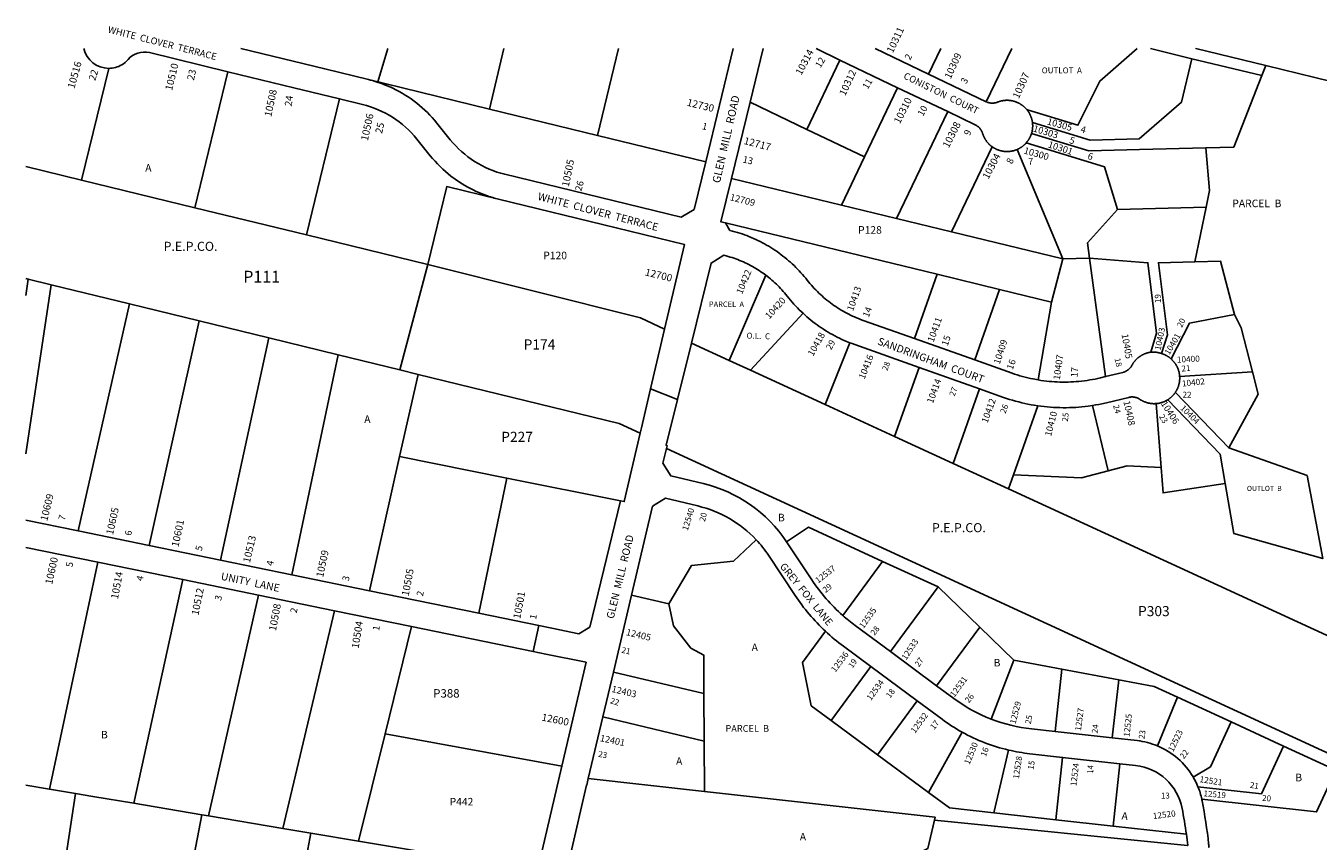
# Model space of a CAD drawing. Units: inches. Extents: x 1249764 to 1255804, y 505455 to 509508.
# Drawn here: x 1249764 to 1252793, y 507599 to 509508 of the extents above; entities that cross this region are included whole.
import ezdxf

# ---------------------------------------------------------------- set-up
doc = ezdxf.new("R2010")
doc.units = ezdxf.units.IN
doc.header["$MEASUREMENT"] = 0
for name, color, linetype in [('Addresses', 5, 'Continuous'), ('Lot-Block-Parcel Text', 6, 'Continuous'), ('Parcel Boundaries', 7, 'Continuous'), ('Property Text', 7, 'Continuous'), ('Street Names', 7, 'Continuous'), ('Street ROW', 5, 'Continuous')]:
    doc.layers.add(name, color=color, linetype=linetype)
doc.styles.add('Arial', font='txt')

msp = doc.modelspace()

# ---------------------------------------------------------------- linework, layer by layer
at = {"layer": 'Parcel Boundaries'}
for p, q in [((1250612.9, 509455), (1250589.3, 509376.9)), ((1250851.3, 509313.1), (1250884.5, 509454.9)), ((1251153.4, 509454.9), (1251103.9, 509251.7)), ((1251880, 509395.1), (1251908.6, 509454.9)), ((1252074.9, 509454.8), (1252015.3, 509330.4)), ((1252661, 509391.5), (1252497.3, 509431.2)), ((1249894.7, 509146.8), (1249958.4, 509408.6)), ((1250237.5, 509400.8), (1250160, 509082.2)), ((1251594.5, 509265.7), (1251672.2, 509428.1)), ((1252661, 509391.5), (1252670.3, 509414.9)), ((1252670.3, 509414.9), (1252861.7, 509368.5)), ((1251807.5, 509363.3), (1251729.8, 509201)), ((1250421.7, 509018.6), (1250499.2, 509337.1)), ((1250851.3, 509313.1), (1251103.9, 509251.7)), ((1251461.6, 509329.4), (1251594.5, 509265.7)), ((1251924.8, 509307.2), (1251804.9, 509056.7)), ((1251103.9, 509251.7), (1251357.7, 509189.9)), ((1251729.8, 509201), (1251594.5, 509265.7)), ((1251934, 509025.4), (1252029.4, 509224.7)), ((1252087.5, 509218.5), (1252194.6, 508962.2)), ((1251675.7, 509088.1), (1251729.8, 509201)), ((1249764.3, 509178.5), (1249894.7, 509146.8)), ((1250160, 509082.2), (1249894.7, 509146.8)), ((1251418, 509150.6), (1251675.7, 509088.1)), ((1250421.7, 509018.6), (1250160, 509082.2)), ((1251804.9, 509056.7), (1251675.7, 509088.1)), ((1252322.9, 509078.3), (1252530.4, 509083.8)), ((1252503.9, 508955.5), (1252530.4, 509083.8)), ((1251403.8, 509046.6), (1251899.9, 508926.3)), ((1251934, 509025.4), (1251804.9, 509056.7)), ((1250706.3, 508949.3), (1250421.7, 509018.6)), ((1252194.6, 508962.2), (1251934, 509025.4)), ((1250706.3, 508949.3), (1250640.9, 508702.2)), ((1252167.8, 508861.3), (1252194.6, 508962.2)), ((1252194.6, 508962.2), (1252257.4, 508963.9)), ((1252257.4, 508963.9), (1252294.4, 508686.6)), ((1249764.3, 508916.3), (1249770, 508914.9)), ((1251412.5, 508724.7), (1251498.6, 508924.2)), ((1251899.9, 508926.3), (1251846.7, 508775.8)), ((1251899.9, 508926.3), (1252046.5, 508890.7)), ((1249823.3, 508901.9), (1250007.3, 508857)), ((1251988.1, 508725.7), (1252046.5, 508890.7)), ((1252046.5, 508890.7), (1252167.8, 508861.3)), ((1250007.3, 508857), (1249886.6, 508325.6)), ((1250007.3, 508857), (1250170.6, 508817.1)), ((1252137.2, 508678.8), (1252167.8, 508861.3)), ((1251585.8, 508834.9), (1251462.5, 508701.8)), ((1250170.6, 508817.1), (1250053.6, 508291.3)), ((1250333.7, 508777.3), (1250170.6, 508817.1)), ((1250220.7, 508257), (1250333.7, 508777.3)), ((1250333.7, 508777.3), (1250496.2, 508737.6)), ((1251324.4, 508765.3), (1251412.5, 508724.7)), ((1251637.8, 508621.1), (1251695.1, 508766.1)), ((1250388, 508222.6), (1250496.2, 508737.6)), ((1250496.2, 508737.6), (1250640.9, 508702.2)), ((1251462.5, 508701.8), (1251412.5, 508724.7)), ((1251857.7, 508708.2), (1251800.4, 508546.4)), ((1250683.4, 508691.9), (1250640.1, 508499.6)), ((1250640.9, 508702.2), (1250683.4, 508691.9)), ((1251462.5, 508701.8), (1251637.8, 508621.1)), ((1252468.5, 508687.1), (1252639.3, 508698.1)), ((1251999.1, 508658.2), (1251937.3, 508483.5)), ((1252583.5, 508520.2), (1252458.4, 508649.7)), ((1251800.4, 508546.4), (1251637.8, 508621.1)), ((1252136.1, 508618.2), (1252078.9, 508456.7)), ((1252300.8, 508466.1), (1252264, 508619)), ((1252413.4, 508623.4), (1252425.1, 508473.9)), ((1251937.3, 508483.5), (1251800.4, 508546.4)), ((1250640.1, 508499.6), (1250569.4, 508185.3)), ((1250640.1, 508499.6), (1250891.9, 508449)), ((1253127.8, 507661.3), (1251265.4, 508518.2)), ((1251937.3, 508483.5), (1252067.2, 508423.7)), ((1250891.9, 508449), (1250825.7, 508132.7)), ((1250891.9, 508449), (1251158.1, 508395.6)), ((1252067.2, 508423.7), (1252078.9, 508456.7)), ((1249819.5, 507720.7), (1249933, 508252)), ((1251772.3, 508253.9), (1251678.8, 508127.4)), ((1251902.2, 508194.1), (1251772.3, 508253.9)), ((1250131.8, 508211.3), (1250017.4, 507687.4)), ((1251902.2, 508194.1), (1251790.4, 508042.8)), ((1252000.1, 508099.6), (1251902.2, 508194.1)), ((1250192.6, 507657.9), (1250309.7, 508174.8)), ((1251184, 508174.9), (1251271.3, 508154.2)), ((1250487.7, 508138.3), (1250366.8, 507628.6)), ((1250606.1, 507850.1), (1250668, 508101.4)), ((1251898.9, 507962.6), (1252000.1, 508099.6)), ((1252000.1, 508099.6), (1252080.1, 508022.4)), ((1251651.7, 507881.1), (1251745, 508007.4)), ((1252080.1, 508022.4), (1252026.5, 507884.7)), ((1252192.7, 508001.4), (1252080.1, 508022.4)), ((1251353.6, 507944.3), (1251141.4, 507994.6)), ((1252192.7, 508001.4), (1252176.5, 507855.3)), ((1252325.8, 507976.6), (1252192.7, 508001.4)), ((1252310.7, 507840.4), (1252325.8, 507976.6)), ((1251353.6, 507944.3), (1251354.3, 507833.2)), ((1251853.5, 507927.2), (1251760.3, 507800.9)), ((1252463.6, 507935.8), (1252416.3, 507821.8)), ((1252589.3, 507878), (1252463.6, 507935.8)), ((1251354.3, 507833.2), (1251116.5, 507889.5)), ((1251760.3, 507800.9), (1251651.7, 507881.1)), ((1252712, 507821.5), (1252589.3, 507878)), ((1250544.2, 507598.7), (1250606.1, 507850.1)), ((1250606.1, 507850.1), (1251020.5, 507774.6)), ((1251355, 507714.9), (1251354.3, 507833.2)), ((1251880.1, 507712.3), (1251958.6, 507854)), ((1251760.3, 507800.9), (1251880.1, 507712.3)), ((1249764.2, 507730), (1249819.5, 507720.7)), ((1249880.9, 507710.4), (1249819.5, 507720.7)), ((1249880.9, 507710.4), (1249843.8, 507471.4)), ((1250177, 507660.5), (1250017.4, 507687.4)), ((1250119.8, 507363.9), (1250177, 507660.5)), ((1250177, 507660.5), (1250192.6, 507657.9)), ((1250192.6, 507657.9), (1250366.8, 507628.6)), ((1252033.3, 507664.8), (1252178.1, 507648.8)), ((1252178.1, 507648.8), (1252312.3, 507633.9)), ((1250432, 507617.6), (1250321.4, 507022.2)), ((1250366.8, 507628.6), (1250432, 507617.6)), ((1250432, 507617.6), (1250544.2, 507598.7)), ((1252312.3, 507633.9), (1252484.3, 507614.8)), ((1250544.2, 507598.7), (1250717.6, 507569.5))]:
    msp.add_line(p, q, dxfattribs=at)
for points in [[(1252123.8, 509282), (1252258.7, 509240.4), (1252373.8, 509243.4), (1252472.5, 509329.2), (1252497.3, 509431.2)], [(1252506.2, 509454.8), (1252506.2, 509454.8), (1252670.3, 509414.9)], [(1250567.5, 509382.2), (1250809.8, 509323.2), (1250851.3, 509313.1)], [(1252530.2, 509222.5), (1252595.2, 509224.2), (1252661, 509391.5)], [(1252121.4, 509256.3), (1252255.3, 509215.3), (1252374.5, 509218.4), (1252530.2, 509222.5)], [(1252322.9, 509078.3), (1252292.5, 509177.8), (1252108.9, 509233.9)], [(1252530.4, 509083.8), (1252538.5, 509122.8), (1252530.2, 509222.5)], [(1250872.4, 509102.2), (1250750.7, 509131.8), (1250706.3, 508949.3)], [(1252257.4, 508963.9), (1252252.6, 508999.6), (1252322.9, 509078.3)], [(1251261.4, 508798), (1251204.8, 508824), (1250706.3, 508949.3)], [(1252400.8, 508743.9), (1252414.3, 508788), (1252394, 508953.4), (1252257.4, 508963.9)], [(1252426.2, 508740.6), (1252439.7, 508784.6), (1252418.9, 508953.3), (1252503.9, 508955.5)], [(1252597.4, 508832.3), (1252563.9, 508957.1), (1252503.9, 508955.5)], [(1252597.4, 508832.3), (1252491.4, 508811.7), (1252448.5, 508728.1)], [(1252639.3, 508698.1), (1252612.8, 508800.8), (1252597.4, 508832.3)], [(1250683.4, 508691.9), (1251155.2, 508576.6), (1251204.2, 508554)], [(1252583.5, 508520.2), (1252652.8, 508645.9), (1252639.3, 508698.1)], [(1252575.3, 508436), (1252563.4, 508505), (1252440.4, 508632.3)], [(1252575.3, 508436), (1252595.6, 508318.9), (1252804, 508260.4), (1252767.2, 508454.8), (1252583.5, 508520.2)], [(1252078.9, 508456.7), (1252238.7, 508449.7), (1252300.8, 508466.1)], [(1252300.8, 508466.1), (1252345.2, 508477.8), (1252425.1, 508473.9)], [(1252425.1, 508473.9), (1252429.8, 508414.1), (1252575.3, 508436)], [(1252067.2, 508423.7), (1252067.2, 508423.7), (1253147, 507927.2)], [(1251547.2, 508299.7), (1251598.6, 508333.8), (1251772.3, 508253.9)], [(1251475.8, 508304.6), (1251422.7, 508254.6), (1251324.3, 508244), (1251271.3, 508154.2)], [(1251271.3, 508154.2), (1251282.3, 508102.9), (1251322.5, 508050.7), (1251353, 508034.3), (1251353.6, 507944.3)], [(1251651.7, 507881.1), (1251604.8, 507915.7), (1251584.2, 508016.9), (1251638.3, 508090.2)], [(1252463.6, 507935.8), (1252408.4, 507961.2), (1252325.8, 507976.6)], [(1252589.3, 507878), (1252541, 507773), (1252500.2, 507748.9)], [(1252067.7, 507812), (1252067.7, 507811.9), (1252033.3, 507664.8)], [(1252194.3, 507794.9), (1252194.3, 507794.9), (1252178.1, 507648.8)], [(1252712, 507821.5), (1252660.5, 507709.6), (1252511.4, 507726.1)], [(1252520.5, 507697), (1252789.5, 507667.1), (1252834.6, 507765.1), (1252712, 507821.5)], [(1252312.3, 507633.9), (1252328.5, 507780), (1252328.5, 507780)], [(1251082.3, 507745.1), (1251355, 507714.9), (1251895.5, 507654.9)], [(1250017.4, 507687.4), (1249921, 507703.6), (1249880.9, 507710.4)], [(1252033.3, 507664.8), (1251928.7, 507676.4), (1251880.1, 507712.3)], [(1251894, 507648.1), (1252486.6, 507588.6), (1252487.6, 507588.5)]]:
    msp.add_lwpolyline(points, dxfattribs=at)
for points in [[(1252369, 509454.8, 0), (1252281.4, 509378.6, 0), (1252229.9, 509275.3, 0), (1252111.5, 509311.5, 0)], [(1252497.3, 509431.2, 0), (1252400.2, 509454.8, 0)], [(1251865.9, 507575.1, 0), (1251878.2, 507581.2, 0), (1251894, 507648.1, 0)], [(1251895.5, 507654.9, 0), (1251878.2, 507581.2, 0)]]:
    msp.add_polyline3d(points, dxfattribs=at)
at = {"layer": 'Street ROW'}
for p, q in [((1251422, 509454.9), (1251357.7, 509189.9)), ((1251616.2, 509454.9), (1251672.2, 509428.1)), ((1251880, 509395.1), (1251755.2, 509454.9)), ((1251672.2, 509428.1), (1251807.5, 509363.3)), ((1252015.3, 509330.4), (1251880, 509395.1)), ((1251807.5, 509363.3), (1251924.8, 509307.2)), ((1251418, 509150.6), (1251461.6, 509329.4)), ((1249770, 508914.9), (1249764.3, 508876.6)), ((1249823.3, 508901.9), (1249770, 508914.9)), ((1251988.1, 508725.7), (1251846.7, 508775.8)), ((1251857.7, 508708.2), (1251999.1, 508658.2)), ((1251291.5, 508632.9), (1251228.6, 508658)), ((1250053.6, 508291.3), (1249886.6, 508325.6)), ((1249764.2, 508286.6), (1249933, 508252)), ((1250220.7, 508257), (1250053.6, 508291.3)), ((1249933, 508252), (1250131.8, 508211.3)), ((1250388, 508222.6), (1250220.7, 508257)), ((1250569.4, 508185.3), (1250388, 508222.6)), ((1250131.8, 508211.3), (1250309.7, 508174.8)), ((1250309.7, 508174.8), (1250487.7, 508138.3)), ((1250825.7, 508132.7), (1250569.4, 508185.3)), ((1251141.4, 507994.6), (1251184, 508174.9)), ((1250487.7, 508138.3), (1250668, 508101.4)), ((1250668, 508101.4), (1250953, 508043)), ((1250953, 508043), (1250966.9, 508103.6)), ((1251898.9, 507962.6), (1251790.4, 508042.8)), ((1251745, 508007.4), (1251853.5, 507927.2)), ((1251116.5, 507889.5), (1251141.4, 507994.6)), ((1251082.3, 507745.1), (1251116.5, 507889.5)), ((1252310.7, 507840.4), (1252176.5, 507855.3)), ((1251020.5, 507774.6), (1250962.8, 507528.3)), ((1251078.7, 507729.9), (1251082.3, 507745.1))]:
    msp.add_line(p, q, dxfattribs=at)
for points in [[(1249958.4, 509408.6), (1249958.4, 509408.6, 0.134059), (1249989, 509416.8, 0.082764), (1250004.1, 509429.5, -0.281879), (1250053.8, 509445.4), (1250237.5, 509400.8)], [(1250585.1, 509377.3, 0.015494), (1250567.5, 509382.2), (1250464.6, 509407.2), (1250268.4, 509455)], [(1251357.7, 509189.9), (1251330.6, 509078.2), (1251300.5, 509059.8), (1250886.6, 509160.5, -0.165081), (1250759, 509241.5), (1250727.6, 509280.5, 0.112903), (1250624.3, 509362, 0.035696), (1250585.1, 509377.3)], [(1250499.2, 509337.1), (1250553.3, 509323.9, -0.165063), (1250680.9, 509242.9), (1250712.2, 509203.9, 0.057688), (1250760.6, 509156.3), (1250770.7, 509148.7), (1250778.5, 509143.4), (1250787, 509137.9), (1250793.3, 509134), (1250800.4, 509130.1), (1250806.3, 509126.9), (1250812.8, 509123.7), (1250819.4, 509120.5), (1250825.6, 509117.8), (1250831.4, 509115.4), (1250837.8, 509112.9), (1250843.7, 509110.7), (1250844.2, 509110.6, 0.006654), (1250851.6, 509108), (1250853.1, 509107.6), (1250854.5, 509107.1), (1250858.5, 509105.9), (1250862, 509104.9), (1250865.3, 509104), (1250869, 509103), (1250872.4, 509102.2)], [(1251547.2, 508299.7, 0.190255), (1251351.4, 508436.2), (1251275.9, 508454.1), (1251257.3, 508484.2), (1251265.4, 508518.2)], [(1251184, 508174.9), (1251233.3, 508383), (1251263.4, 508401.6), (1251339, 508383.7, -0.146724), (1251475.8, 508304.6)], [(1251475.8, 508304.6, -0.042361), (1251504.7, 508268.2), (1251567, 508174.3, 0.058197), (1251638.3, 508090.2)], [(1251678.8, 508127.4, -0.064926), (1251606.6, 508210.3), (1251547.2, 508299.7)], [(1251790.4, 508042.8), (1251708.1, 508103.7, -0.022126), (1251678.8, 508127.4)], [(1251638.3, 508090.2, 0.02888), (1251680.5, 508055), (1251745, 508007.4)], [(1252026.5, 507884.7, -0.066404), (1251939.6, 507932.6), (1251898.9, 507962.6)], [(1251853.5, 507927.2), (1251912, 507884, 0.032649), (1251958.6, 507854)], [(1252176.5, 507855.3), (1252121.1, 507861.5, -0.065245), (1252026.5, 507884.7)], [(1252416.3, 507821.8, 0.070701), (1252368.7, 507834), (1252310.7, 507840.4)], [(1252067.7, 507812, 0.029876), (1252117.7, 507803.4), (1252194.3, 507794.9), (1252194.3, 507794.9)], [(1252328.5, 507780), (1252365.3, 507775.9, -0.32844), (1252474.2, 507675.4, -0.013078), (1252484.3, 507614.8)], [(1252537.5, 507583.8), (1252537.3, 507583.8, 0.001722), (1252536.4, 507592.1, 0.020905), (1252521.2, 507693.3, 0.005595), (1252520.5, 507697)], [(1252484.3, 507614.8, -0.005459), (1252487.6, 507589.3), (1252487.6, 507588.5)]]:
    msp.add_lwpolyline(points, format="xyb", dxfattribs=at)
for points in [[(1251461.6, 509329.4), (1251492.2, 509454.9), (1251492.2, 509454.9)], [(1250237.5, 509400.8), (1250392.3, 509363.1), (1250499.2, 509337.1)], [(1252111.5, 509311.5), (1252110.3, 509311.9), (1252109.3, 509313.2), (1252108.6, 509313.9), (1252107.9, 509314.7), (1252107.1, 509315.5), (1252106.4, 509316.2), (1252105.7, 509317), (1252104.9, 509317.7), (1252104.1, 509318.4), (1252103.3, 509319.1), (1252102.5, 509319.8), (1252101.7, 509320.4), (1252100.9, 509321.1), (1252100.1, 509321.7), (1252099.2, 509322.3), (1252098.4, 509322.9), (1252097.5, 509323.5), (1252096.6, 509324.1), (1252095.8, 509324.7), (1252094.9, 509325.2), (1252094, 509325.7), (1252093.1, 509326.3), (1252092.1, 509326.8), (1252091.2, 509327.2), (1252090.3, 509327.7), (1252089.3, 509328.2), (1252088.4, 509328.6), (1252087.4, 509329), (1252086.4, 509329.4), (1252085.5, 509329.8), (1252084.5, 509330.2), (1252083.5, 509330.5), (1252082.5, 509330.8), (1252081.5, 509331.1), (1252080.5, 509331.4), (1252079.5, 509331.7), (1252078.5, 509332), (1252077.5, 509332.2), (1252076.4, 509332.5), (1252075.4, 509332.7), (1252074.4, 509332.9), (1252073.3, 509333), (1252072.3, 509333.2), (1252071.3, 509333.3), (1252070.2, 509333.4), (1252069.2, 509333.5), (1252068.1, 509333.6), (1252067.1, 509333.7), (1252066.1, 509333.7), (1252065, 509333.7), (1252064, 509333.8), (1252062.9, 509333.7), (1252061.9, 509333.7), (1252060.8, 509333.7), (1252059.8, 509333.6), (1252058.7, 509333.5), (1252057.7, 509333.4), (1252056.6, 509333.3), (1252055.6, 509333.2), (1252054.6, 509333), (1252053.5, 509332.8), (1252052.5, 509332.6), (1252051.5, 509332.4), (1252050.5, 509332.2), (1252049.4, 509332), (1252048.4, 509331.7), (1252047.4, 509331.4), (1252046.4, 509331.1), (1252045.4, 509330.8), (1252044.4, 509330.5), (1252043.4, 509330.1), (1252041.8, 509329.5), (1252039.9, 509328.8), (1252038.8, 509328.5), (1252037.7, 509328.2), (1252036.6, 509327.9), (1252035.5, 509327.7), (1252034.3, 509327.5), (1252033.2, 509327.3), (1252032.1, 509327.2), (1252030.9, 509327.2), (1252029.8, 509327.1), (1252028.6, 509327.1), (1252027.4, 509327.2), (1252026.3, 509327.3), (1252025.2, 509327.4), (1252024, 509327.6), (1252022.9, 509327.8), (1252021.8, 509328), (1252020.6, 509328.3), (1252019.5, 509328.7), (1252018.4, 509329), (1252017.4, 509329.4), (1252016.3, 509329.9), (1252015.3, 509330.4)], [(1252123.8, 509282), (1252123.3, 509283.2), (1252123.1, 509284.2), (1252122.9, 509285.3), (1252122.7, 509286.3), (1252122.5, 509287.3), (1252122.2, 509288.3), (1252122, 509289.3), (1252121.7, 509290.3), (1252121.4, 509291.3), (1252121.1, 509292.3), (1252120.7, 509293.3), (1252120.4, 509294.3), (1252120, 509295.3), (1252119.6, 509296.3), (1252119.2, 509297.2), (1252118.8, 509298.2), (1252118.4, 509299.2), (1252117.9, 509300.1), (1252117.4, 509301), (1252117, 509302), (1252116.5, 509302.9), (1252115.9, 509303.8), (1252115.4, 509304.7), (1252114.9, 509305.6), (1252114.3, 509306.5), (1252113.7, 509307.4), (1252113.1, 509308.2), (1252112.5, 509309.1), (1252111.9, 509309.9), (1252111.5, 509311.5)], [(1251924.8, 509307.2), (1251989.3, 509276.3), (1251991.1, 509275.4), (1251992.1, 509274.8), (1251993, 509274.2), (1251994, 509273.5), (1251994.9, 509272.9), (1251995.8, 509272.2), (1251996.7, 509271.4), (1251997.6, 509270.6), (1251998.4, 509269.8), (1251999.2, 509269), (1252000, 509268.2), (1252000.7, 509267.3), (1252001.4, 509266.4), (1252002.1, 509265.4), (1252002.8, 509264.5), (1252003.4, 509263.5), (1252003.9, 509262.5), (1252004.5, 509261.5), (1252005, 509260.5), (1252005.5, 509259.4), (1252005.9, 509258.3), (1252006.3, 509257.3), (1252006.6, 509256.2), (1252007, 509255.2), (1252007.3, 509254.2), (1252007.6, 509253.2), (1252008, 509252.2), (1252008.4, 509251.2), (1252008.8, 509250.3), (1252009.2, 509249.3), (1252009.7, 509248.4), (1252010.1, 509247.4), (1252010.6, 509246.5), (1252011.1, 509245.5), (1252011.6, 509244.6), (1252012.1, 509243.7), (1252012.6, 509242.8), (1252013.2, 509241.9), (1252013.7, 509241), (1252014.3, 509240.2), (1252014.9, 509239.3), (1252015.5, 509238.4), (1252016.1, 509237.6), (1252016.8, 509236.8), (1252017.4, 509236), (1252018.1, 509235.1), (1252018.8, 509234.4), (1252019.5, 509233.6), (1252020.2, 509232.8), (1252020.9, 509232), (1252021.6, 509231.3), (1252022.4, 509230.6), (1252023.1, 509229.8), (1252023.9, 509229.1), (1252024.7, 509228.4), (1252025.5, 509227.8), (1252026.3, 509227.1), (1252027.1, 509226.4), (1252027.9, 509225.8), (1252029.4, 509224.7)], [(1252121.4, 509256.3), (1252121.7, 509257.3), (1252122, 509258.3), (1252122.2, 509259.3), (1252122.5, 509260.3), (1252122.7, 509261.3), (1252122.9, 509262.4), (1252123.1, 509263.4), (1252123.3, 509264.4), (1252123.4, 509265.5), (1252123.6, 509266.5), (1252123.7, 509267.5), (1252123.8, 509268.6), (1252123.9, 509269.6), (1252123.9, 509270.7), (1252124, 509271.7), (1252124, 509272.8), (1252124, 509273.8), (1252124, 509274.9), (1252124, 509275.9), (1252123.9, 509276.9), (1252123.9, 509278), (1252123.8, 509279), (1252123.7, 509280.1), (1252123.8, 509282)], [(1252108.9, 509233.9), (1252110, 509235.2), (1252110.7, 509236), (1252111.3, 509236.9), (1252112, 509237.7), (1252112.6, 509238.5), (1252113.2, 509239.4), (1252113.8, 509240.2), (1252114.4, 509241.1), (1252114.9, 509242), (1252115.5, 509242.9), (1252116, 509243.8), (1252116.5, 509244.7), (1252117, 509245.6), (1252117.5, 509246.6), (1252118, 509247.5), (1252118.4, 509248.4), (1252118.8, 509249.4), (1252119.3, 509250.4), (1252119.7, 509251.3), (1252120, 509252.3), (1252120.4, 509253.3), (1252120.8, 509254.3), (1252121.1, 509255.3), (1252121.4, 509256.3)], [(1252029.4, 509224.7), (1252030.5, 509224), (1252031.4, 509223.4), (1252032.3, 509222.8), (1252033.2, 509222.3), (1252034.1, 509221.8), (1252035, 509221.3), (1252035.9, 509220.8), (1252036.8, 509220.3), (1252037.8, 509219.8), (1252038.7, 509219.4), (1252039.7, 509218.9), (1252040.6, 509218.5), (1252041.6, 509218.1), (1252042.6, 509217.7), (1252043.5, 509217.4), (1252044.5, 509217), (1252045.5, 509216.7), (1252046.5, 509216.4), (1252047.5, 509216.1), (1252048.5, 509215.8), (1252049.5, 509215.5), (1252050.6, 509215.3), (1252051.6, 509215.1), (1252052.6, 509214.8), (1252053.6, 509214.7), (1252054.7, 509214.5), (1252055.7, 509214.3), (1252056.7, 509214.2), (1252057.8, 509214.1), (1252058.8, 509214), (1252059.9, 509213.9), (1252060.9, 509213.8), (1252062, 509213.8), (1252063, 509213.8), (1252064.1, 509213.8), (1252065.1, 509213.8), (1252066.2, 509213.8), (1252067.2, 509213.8), (1252068.2, 509213.9), (1252069.3, 509214), (1252070.3, 509214.1), (1252071.4, 509214.2), (1252072.4, 509214.3), (1252073.4, 509214.5), (1252074.5, 509214.7), (1252075.5, 509214.9), (1252076.5, 509215.1), (1252077.6, 509215.3), (1252078.6, 509215.6), (1252079.6, 509215.8), (1252080.6, 509216.1), (1252081.6, 509216.4), (1252082.6, 509216.7), (1252083.6, 509217), (1252084.6, 509217.4), (1252085.6, 509217.8), (1252086.5, 509218.1), (1252087.5, 509218.5)], [(1252087.5, 509218.5), (1252088.5, 509219), (1252089.4, 509219.4), (1252090.4, 509219.9), (1252091.3, 509220.3), (1252092.2, 509220.8), (1252093.1, 509221.3), (1252094.1, 509221.8), (1252095, 509222.4), (1252095.8, 509222.9), (1252096.7, 509223.5), (1252097.6, 509224), (1252098.5, 509224.6), (1252099.3, 509225.2), (1252100.2, 509225.9), (1252101, 509226.5), (1252101.8, 509227.2), (1252102.6, 509227.8), (1252103.4, 509228.5), (1252104.2, 509229.2), (1252105, 509229.9), (1252105.7, 509230.6), (1252106.5, 509231.4), (1252107.2, 509232.1), (1252107.9, 509232.9), (1252108.9, 509233.9)], [(1251403.8, 509046.6), (1251393.1, 509049.2), (1251418, 509150.6)], [(1250872.4, 509102.2), (1251147.8, 509035.2), (1251307.8, 508996.2), (1251261.4, 508798)], [(1251846.7, 508775.8), (1251726.9, 508818.2), (1251720.6, 508820.5), (1251715.9, 508822.4), (1251711.2, 508824.3), (1251706.5, 508826.3), (1251701.9, 508828.4), (1251697.4, 508830.5), (1251692.8, 508832.8), (1251688.3, 508835.1), (1251683.9, 508837.5), (1251679.5, 508840), (1251675.1, 508842.6), (1251670.8, 508845.2), (1251666.5, 508847.9), (1251662.3, 508850.7), (1251658.1, 508853.5), (1251654, 508856.5), (1251649.9, 508859.5), (1251645.9, 508862.5), (1251641.9, 508865.7), (1251638, 508868.9), (1251634.1, 508872.2), (1251630.3, 508875.5), (1251626.6, 508878.9), (1251622.9, 508882.4), (1251619.3, 508885.9), (1251615.7, 508889.5), (1251612.2, 508893.2), (1251608.8, 508896.9), (1251605.4, 508900.7), (1251602.1, 508904.5), (1251598.9, 508908.4), (1251595.7, 508912.4), (1251592.1, 508916.9), (1251588.5, 508921.3), (1251584.7, 508925.7), (1251580.9, 508930), (1251577, 508934.2), (1251573, 508938.4), (1251568.9, 508942.5), (1251564.8, 508946.5), (1251560.6, 508950.4), (1251556.4, 508954.3), (1251552.1, 508958.1), (1251547.7, 508961.9), (1251543.2, 508965.5), (1251538.7, 508969.1), (1251534.1, 508972.6), (1251529.5, 508976), (1251524.8, 508979.3), (1251520, 508982.6), (1251515.2, 508985.7), (1251510.3, 508988.8), (1251505.4, 508991.8), (1251500.5, 508994.7), (1251495.4, 508997.5), (1251490.4, 509000.3), (1251485.2, 509002.9), (1251480.1, 509005.5), (1251474.9, 509007.9), (1251469.6, 509010.3), (1251464.3, 509012.6), (1251459, 509014.8), (1251453.7, 509016.9), (1251448.3, 509018.9), (1251442.8, 509020.8), (1251437.3, 509022.6), (1251431.9, 509024.3), (1251426.3, 509025.9), (1251420.8, 509027.5), (1251414.5, 509029.1), (1251403.8, 509046.6)], [(1251324.4, 508765.3), (1251370.1, 508952.4), (1251400.3, 508970.8), (1251405.9, 508969.3), (1251410.5, 508968.1), (1251415, 508966.7), (1251419.5, 508965.3), (1251424, 508963.8), (1251428.4, 508962.3), (1251432.8, 508960.6), (1251437.2, 508958.9), (1251441.6, 508957.1), (1251445.9, 508955.2), (1251450.2, 508953.3), (1251454.4, 508951.2), (1251458.6, 508949.2), (1251462.8, 508947), (1251467, 508944.7), (1251471.1, 508942.4), (1251475.1, 508940), (1251479.2, 508937.6), (1251483.1, 508935), (1251487.1, 508932.4), (1251491, 508929.8), (1251494.8, 508927), (1251498.6, 508924.2)], [(1251498.6, 508924.2), (1251505.6, 508918.8), (1251509.2, 508915.8), (1251512.8, 508912.7), (1251516.4, 508909.6), (1251519.9, 508906.5), (1251523.3, 508903.2), (1251526.6, 508899.9), (1251530, 508896.6), (1251533.2, 508893.2), (1251536.4, 508889.7), (1251539.5, 508886.2), (1251542.6, 508882.6), (1251545.6, 508879), (1251548.6, 508875.3), (1251552.4, 508870.5), (1251556.3, 508865.8), (1251560.3, 508861.2), (1251564.3, 508856.6), (1251568.5, 508852.2), (1251572.7, 508847.7), (1251577, 508843.4), (1251581.3, 508839.1), (1251585.8, 508834.9)], [(1251585.8, 508834.9), (1251590.4, 508830.8), (1251595, 508826.7), (1251599.6, 508822.8), (1251604.3, 508818.9), (1251609.1, 508815.1), (1251614, 508811.4), (1251618.9, 508807.8), (1251623.9, 508804.3), (1251628.9, 508800.8), (1251634, 508797.5), (1251639.2, 508794.2), (1251644.4, 508791), (1251649.7, 508787.9), (1251655, 508784.9), (1251660.4, 508782), (1251665.8, 508779.2), (1251671.3, 508776.5), (1251676.8, 508773.9), (1251682.4, 508771.4), (1251688, 508769), (1251695.1, 508766.1)], [(1251261.4, 508798), (1251228.6, 508658), (1251207.1, 508566.6), (1251204.2, 508554)], [(1251265.4, 508518.2), (1251267, 508524.9), (1251264.9, 508525.9), (1251291.5, 508632.9), (1251324.4, 508765.3)], [(1251695.1, 508766.1), (1251701.2, 508763.9), (1251706.9, 508761.7), (1251857.7, 508708.2)], [(1252400.8, 508743.9), (1252399.8, 508743.7), (1252398.7, 508743.5), (1252397.7, 508743.3), (1252396.7, 508743.1), (1252395.7, 508742.9), (1252394.6, 508742.6), (1252393.6, 508742.4), (1252392.6, 508742.1), (1252391.6, 508741.8), (1252390.6, 508741.5), (1252389.6, 508741.1), (1252388.6, 508740.8), (1252387.7, 508740.4), (1252386.7, 508740), (1252385.7, 508739.6), (1252384.8, 508739.2), (1252383.8, 508738.8), (1252382.9, 508738.3), (1252381.9, 508737.8), (1252381, 508737.4), (1252380.1, 508736.9), (1252379.2, 508736.3), (1252378.3, 508735.8), (1252377.4, 508735.3), (1252376.5, 508734.7), (1252375.6, 508734.1), (1252374.8, 508733.5), (1252373.9, 508732.9), (1252373.1, 508732.3), (1252372.2, 508731.6), (1252371.4, 508731), (1252370.6, 508730.3), (1252369.8, 508729.6), (1252369, 508728.9), (1252368.3, 508728.2), (1252367.5, 508727.5), (1252366.8, 508726.8), (1252366, 508726), (1252365.3, 508725.2), (1252364.6, 508724.5), (1252363.9, 508723.7), (1252363.3, 508722.9), (1252362.6, 508722.1), (1252361.9, 508721.3), (1252361.3, 508720.4), (1252360.7, 508719.6), (1252360.1, 508718.7), (1252359.5, 508717.9), (1252358.9, 508717), (1252358.4, 508716.1), (1252357.8, 508715.2), (1252357.3, 508714.3), (1252356.8, 508713.4), (1252356.3, 508712.4), (1252355.3, 508710.8), (1252354.6, 508709.8), (1252354, 508708.9), (1252353.3, 508707.9), (1252352.5, 508707.1), (1252351.8, 508706.2), (1252351, 508705.4), (1252350.1, 508704.6), (1252349.3, 508703.8), (1252348.4, 508703), (1252347.5, 508702.3), (1252346.6, 508701.6), (1252345.6, 508701), (1252344.7, 508700.4), (1252343.7, 508699.8), (1252342.7, 508699.2), (1252341.6, 508698.7), (1252340.6, 508698.2), (1252339.5, 508697.8), (1252338.4, 508697.4), (1252337.4, 508697), (1252336.3, 508696.7), (1252335.1, 508696.4), (1252294.4, 508686.6)], [(1252426.2, 508740.6), (1252425.2, 508740.9), (1252424.2, 508741.3), (1252423.2, 508741.6), (1252422.2, 508741.9), (1252421.2, 508742.1), (1252420.2, 508742.4), (1252419.2, 508742.6), (1252418.1, 508742.9), (1252417.1, 508743.1), (1252416.1, 508743.2), (1252415.1, 508743.4), (1252414, 508743.6), (1252413, 508743.7), (1252411.9, 508743.8), (1252410.9, 508743.9), (1252409.8, 508744), (1252408.8, 508744), (1252407.8, 508744.1), (1252406.7, 508744.1), (1252405.7, 508744.1), (1252404.6, 508744.1), (1252403.6, 508744), (1252402.5, 508744), (1252400.8, 508743.9)], [(1252448.5, 508728.1), (1252447.7, 508728.8), (1252446.9, 508729.4), (1252446.1, 508730.1), (1252445.3, 508730.7), (1252444.5, 508731.4), (1252443.6, 508732), (1252442.8, 508732.6), (1252441.9, 508733.2), (1252441, 508733.7), (1252440.1, 508734.3), (1252439.2, 508734.8), (1252438.3, 508735.4), (1252437.4, 508735.9), (1252436.5, 508736.4), (1252435.5, 508736.8), (1252434.6, 508737.3), (1252433.7, 508737.8), (1252432.7, 508738.2), (1252431.7, 508738.6), (1252430.8, 508739), (1252429.8, 508739.4), (1252428.8, 508739.7), (1252427.8, 508740.1), (1252426.2, 508740.6)], [(1252137.2, 508678.8), (1252124.8, 508681.1), (1252118.6, 508682.4), (1252112.4, 508683.8), (1252106.2, 508685.4), (1252100, 508687), (1252093.9, 508688.8), (1252087.8, 508690.6), (1252081.7, 508692.6), (1252075.7, 508694.7), (1251988.1, 508725.7)], [(1252468.5, 508687.1), (1252468.5, 508688.1), (1252468.4, 508689.2), (1252468.3, 508690.2), (1252468.1, 508691.2), (1252468, 508692.3), (1252467.8, 508693.3), (1252467.6, 508694.3), (1252467.4, 508695.4), (1252467.2, 508696.4), (1252467, 508697.4), (1252466.7, 508698.4), (1252466.4, 508699.4), (1252466.1, 508700.5), (1252465.8, 508701.5), (1252465.5, 508702.4), (1252465.2, 508703.4), (1252464.8, 508704.4), (1252464.4, 508705.4), (1252464, 508706.4), (1252463.6, 508707.3), (1252463.2, 508708.3), (1252462.7, 508709.2), (1252462.3, 508710.2), (1252461.8, 508711.1), (1252461.3, 508712), (1252460.8, 508712.9), (1252460.3, 508713.8), (1252459.7, 508714.7), (1252459.2, 508715.6), (1252458.6, 508716.5), (1252458, 508717.4), (1252457.4, 508718.2), (1252456.8, 508719.1), (1252456.1, 508719.9), (1252455.5, 508720.7), (1252454.8, 508721.5), (1252454.2, 508722.3), (1252453.5, 508723.1), (1252452.8, 508723.9), (1252452, 508724.7), (1252451.3, 508725.4), (1252450.6, 508726.2), (1252449.8, 508726.9), (1252448.5, 508728.1)], [(1252294.4, 508686.6), (1252282.8, 508683.8), (1252276.4, 508682.4), (1252270.2, 508681), (1252263.9, 508679.8), (1252257.7, 508678.7), (1252251.4, 508677.7), (1252245.1, 508676.9), (1252238.7, 508676.1), (1252232.4, 508675.4), (1252226.1, 508674.9), (1252219.7, 508674.4), (1252213.3, 508674.1), (1252207, 508673.9), (1252200.6, 508673.8), (1252194.2, 508673.8), (1252187.9, 508673.9), (1252181.5, 508674.1), (1252175.1, 508674.4), (1252168.8, 508674.9), (1252162.4, 508675.4), (1252156.1, 508676.1), (1252149.8, 508676.9), (1252143.5, 508677.8), (1252137.2, 508678.8)], [(1252458.4, 508649.7), (1252459, 508650.6), (1252459.6, 508651.4), (1252460.1, 508652.3), (1252460.6, 508653.2), (1252461.2, 508654.2), (1252461.7, 508655.1), (1252462.1, 508656), (1252462.6, 508656.9), (1252463.1, 508657.9), (1252463.5, 508658.8), (1252463.9, 508659.8), (1252464.3, 508660.8), (1252464.7, 508661.7), (1252465.1, 508662.7), (1252465.4, 508663.7), (1252465.7, 508664.7), (1252466, 508665.7), (1252466.3, 508666.7), (1252466.6, 508667.7), (1252466.9, 508668.7), (1252467.1, 508669.8), (1252467.4, 508670.8), (1252467.6, 508671.8), (1252467.8, 508672.8), (1252467.9, 508673.9), (1252468.1, 508674.9), (1252468.2, 508675.9), (1252468.3, 508677), (1252468.4, 508678), (1252468.5, 508679.1), (1252468.6, 508680.1), (1252468.6, 508681.2), (1252468.7, 508682.2), (1252468.7, 508683.2), (1252468.7, 508684.3), (1252468.6, 508685.3), (1252468.5, 508687.1)], [(1251999.1, 508658.2), (1252055.7, 508638.1), (1252062.7, 508635.7), (1252069.8, 508633.4), (1252076.9, 508631.3), (1252084, 508629.2), (1252091.2, 508627.3), (1252098.3, 508625.5), (1252105.6, 508623.8), (1252112.8, 508622.3), (1252120.1, 508620.9), (1252127.4, 508619.6), (1252136.1, 508618.2)], [(1252440.4, 508632.3), (1252441.3, 508632.9), (1252442.2, 508633.5), (1252443.1, 508634.1), (1252443.9, 508634.7), (1252444.8, 508635.3), (1252445.6, 508635.9), (1252446.4, 508636.6), (1252447.2, 508637.2), (1252448, 508637.9), (1252448.8, 508638.6), (1252449.6, 508639.3), (1252450.3, 508640), (1252451.1, 508640.8), (1252451.8, 508641.5), (1252452.5, 508642.3), (1252453.2, 508643.1), (1252453.9, 508643.8), (1252454.6, 508644.6), (1252455.3, 508645.4), (1252455.9, 508646.3), (1252456.6, 508647.1), (1252457.2, 508647.9), (1252457.8, 508648.8), (1252458.4, 508649.7)], [(1252136.1, 508618.2), (1252143.4, 508617.2), (1252150.8, 508616.3), (1252158.2, 508615.6), (1252165.6, 508615), (1252173, 508614.5), (1252180.4, 508614.1), (1252187.8, 508613.9), (1252195.2, 508613.8), (1252202.6, 508613.8), (1252210, 508613.9), (1252217.4, 508614.2), (1252224.9, 508614.6), (1252232.2, 508615.2), (1252239.6, 508615.9), (1252247, 508616.6), (1252254.4, 508617.6), (1252264, 508619)], [(1252264, 508619), (1252271.4, 508620.2), (1252278.7, 508621.6), (1252285.9, 508623.1), (1252296.8, 508625.5), (1252349.1, 508638.1), (1252351, 508638.5), (1252352.2, 508638.7), (1252353.3, 508638.8), (1252354.5, 508638.9), (1252355.6, 508639), (1252356.8, 508639), (1252357.9, 508639), (1252359.1, 508638.9), (1252360.2, 508638.8), (1252361.4, 508638.7), (1252362.5, 508638.5), (1252363.6, 508638.3), (1252364.7, 508638), (1252365.9, 508637.7), (1252367, 508637.4), (1252368.1, 508637), (1252369.1, 508636.6), (1252370.2, 508636.2), (1252371.2, 508635.7), (1252372.3, 508635.2), (1252373.3, 508634.6), (1252374.3, 508634), (1252375.2, 508633.4), (1252376.1, 508632.8), (1252377, 508632.3), (1252377.9, 508631.7), (1252378.8, 508631.2), (1252379.7, 508630.7), (1252380.6, 508630.2), (1252381.6, 508629.7), (1252382.5, 508629.2), (1252383.4, 508628.8), (1252384.4, 508628.3), (1252385.4, 508627.9), (1252386.3, 508627.5), (1252387.3, 508627.2), (1252388.3, 508626.8), (1252389.3, 508626.4), (1252390.3, 508626.1), (1252391.3, 508625.8), (1252392.3, 508625.5), (1252393.3, 508625.2), (1252394.3, 508625), (1252395.3, 508624.7), (1252396.3, 508624.5), (1252397.4, 508624.3), (1252398.4, 508624.1), (1252399.4, 508623.9), (1252400.5, 508623.8), (1252401.5, 508623.6), (1252402.5, 508623.5), (1252403.6, 508623.4), (1252404.6, 508623.4), (1252405.7, 508623.3), (1252406.7, 508623.2), (1252407.8, 508623.2), (1252408.8, 508623.2), (1252409.9, 508623.2), (1252410.9, 508623.3), (1252411.9, 508623.3), (1252413.4, 508623.4)], [(1252413.4, 508623.4), (1252414.4, 508623.5), (1252415.5, 508623.6), (1252416.5, 508623.7), (1252417.5, 508623.9), (1252418.6, 508624), (1252419.6, 508624.2), (1252420.6, 508624.4), (1252421.7, 508624.6), (1252422.7, 508624.9), (1252423.7, 508625.1), (1252424.7, 508625.4), (1252425.7, 508625.7), (1252426.7, 508626), (1252427.7, 508626.3), (1252428.7, 508626.7), (1252429.7, 508627), (1252430.7, 508627.4), (1252431.6, 508627.8), (1252432.6, 508628.2), (1252433.5, 508628.6), (1252434.5, 508629.1), (1252435.4, 508629.5), (1252436.4, 508630), (1252437.3, 508630.5), (1252438.2, 508631), (1252439.1, 508631.5), (1252440.4, 508632.3)], [(1251204.2, 508554), (1251166.6, 508393.8), (1251158.1, 508395.6)], [(1251158.1, 508395.6), (1251086.4, 508100.1), (1251060.2, 508084.5), (1250997.3, 508097.4), (1250966.9, 508103.6), (1250825.7, 508132.7)], [(1250953, 508043), (1250982.8, 508036.9), (1251077.4, 508017.5), (1251020.5, 507774.6)], [(1252194.3, 507794.9), (1252328.5, 507780), (1252328.5, 507780)], [(1251041.2, 507570.9), (1251078.1, 507730), (1251078.7, 507729.9)]]:
    msp.add_lwpolyline(points, dxfattribs=at)
for points in [[(1249764.3, 508505.5, 0), (1249823.3, 508901.9, 0)], [(1249886.6, 508325.6, 0), (1249764.3, 508350.7, 0)]]:
    msp.add_polyline3d(points, dxfattribs=at)
for centre, radius, start, end in [((1249958.6, 509468.6), 60, 193.0847, 269.8142), ((1252164.5, 508225.8), 425, 241.0126, 256.8298), ((1252349.4, 507660.1), 175, 30.4978, 67.5065), ((1252350.5, 507660.6), 173.8, 22.1491, 30.535), ((1252349.9, 507660.2), 174.5, 12.1607, 22.1969)]:
    msp.add_arc(centre, radius, start, end, dxfattribs=at)

# ---------------------------------------------------------------- texts
at = {"layer": 'Addresses', "color": 18, "true_color": 0x000000, "style": 'Arial'}
for s, height, rotation, p in [('10311', 16.76, 64.5924, (1251796.1, 509443)), ('10314', 16.76, 61.9754, (1251581.7, 509391.3)), ('10309', 16.76, 65.4623, (1251931.6, 509382.3)), ('10516', 17.04, 74.3891, (1249877.9, 509359.9)), ('10510', 17.04, 76.4769, (1250107, 509355.4)), ('10312', 16.76, 65.3231, (1251684.7, 509342.8)), ('10307', 16.76, 65.9244, (1252091.4, 509336.1)), ('10508', 17.04, 78.0708, (1250339.5, 509294.1)), ('10310', 17.04, 63.1301, (1251812.6, 509277.3)), ('12730', 17.04, -13.5705, (1251312.3, 509321.3)), ('10506', 17.04, 77.7639, (1250565.8, 509237.7)), ('10308', 17.04, 63.0055, (1251927, 509220.5)), ('10305', 15.78, -15.5929, (1252156.5, 509277.5)), ('10303', 15.78, -16.9276, (1252123.7, 509261.2)), ('12717', 17.04, -14.7437, (1251445.6, 509231.7)), ('10300', 15.78, -15.9494, (1252101.9, 509209.5)), ('10301', 15.78, -18.0606, (1252158.4, 509224)), ('10505', 17.04, 78.5036, (1251036.7, 509130.1)), ('10304', 16.76, 62.3551, (1252020.1, 509147.6)), ('12709', 15.78, -14.2261, (1251413.2, 509100)), ('12700', 17.04, -13.6713, (1251214.2, 508924)), ('10422', 15.62, 67.38, (1251442.8, 508878.4)), ('10413', 15.62, 70.2012, (1251702.7, 508838.8)), ('10420', 15.62, 47.7262, (1251506.8, 508820.2)), ('10411', 15.78, 70.1148, (1251891.6, 508766)), ('10403', 14.2, 78.5803, (1252423.9, 508747.4)), ('10418', 15.62, 60.6724, (1251609.2, 508733)), ('10409', 15.62, 71.8559, (1252046.7, 508714.2)), ('10405', 15.62, -79.733, (1252332.2, 508785.4)), ('10401', 14.2, 59.4095, (1252444.2, 508736.3)), ('10416', 15.62, 68.3692, (1251729.8, 508679.2)), ('10407', 15.62, 82.0279, (1252187.6, 508678.3)), ('10400', 14.2, 2.8157, (1252462.3, 508719.2)), ('10414', 15.62, 69.9438, (1251890, 508622.5)), ('10402', 14.2, 6.0981, (1252474.6, 508663.2)), ('10412', 15.62, 69.9604, (1252017.9, 508576.5)), ('10408', 15.62, -77.3665, (1252336.4, 508628.2)), ('10406', 15.62, -57.2953, (1252423.8, 508623.3)), ('10404', 14.2, -44.9462, (1252468.7, 508611.6)), ('10410', 15.62, 75.9554, (1252167.3, 508545.6)), ('10609', 17.04, 76.1486, (1249814.2, 508347.2)), ('10605', 17.04, 77.3914, (1249968.4, 508315)), ('12540', 14.2, 72.8944, (1251315.6, 508324.8)), ('10601', 17.04, 77.9576, (1250121.9, 508286.5)), ('10513', 17.04, 76.8425, (1250289.4, 508249.4)), ('10509', 17.04, 78.147, (1250461, 508215.3)), ('10600', 17.04, 77.5739, (1249825.9, 508198.7)), ('10514', 17.04, 79.3151, (1249980, 508164.5)), ('10505', 17.04, 78.959, (1250661.4, 508171.6)), ('12537', 14.2, 37.7874, (1251621.1, 508201.7)), ('10512', 17.04, 78.3106, (1250168.6, 508126.5)), ('10501', 17.04, 79.5085, (1250923, 508118.2)), ('10508', 17.04, 79.2611, (1250350.3, 508089.9)), ('12535', 14.2, 54.4623, (1251727.5, 508095.5)), ('10504', 17.04, 80.5375, (1250544, 508048.9)), ('12405', 15.62, -13.3487, (1251169.8, 508081.2)), ('12533', 14.2, 56.6336, (1251827.5, 508021.6)), ('12536', 14.2, 53.1301, (1251661.4, 507992.9)), ('12531', 14.2, 53.7462, (1251940.4, 507934.7)), ('12403', 15.62, -13.4311, (1251136, 507948.3)), ('12534', 14.2, 53.7501, (1251744.9, 507926.7)), ('12529', 14.2, 75.719, (1252083.8, 507872)), ('12600', 17.04, -11.4137, (1250972, 507881.3)), ('12532', 14.2, 53.9726, (1251848.3, 507850)), ('12527', 14.2, 82.4761, (1252237.1, 507856.3)), ('12525', 14.2, 83.9519, (1252351, 507842.5)), ('12523', 14.2, 63.9705, (1252453.1, 507806.5)), ('12401', 15.62, -11.7768, (1251108.8, 507833)), ('12530', 14.2, 67.7043, (1251975.9, 507776.8)), ('12528', 14.2, 81.7242, (1252091.7, 507743.7)), ('12524', 14.2, 83.019, (1252226.3, 507726.9)), ('12521', 14.2, -8.9778, (1252514.4, 507737.1)), ('12519', 13.81, -5.4037, (1252524, 507703.9)), ('12520', 14.2, 7.1251, (1252406.5, 507650.2))]:
    msp.add_text(s, height=height, rotation=rotation, dxfattribs=at).set_placement(p)
at = {"layer": 'Lot-Block-Parcel Text', "color": 14, "true_color": 0xa80000, "style": 'Arial'}
for s, height, rotation, p in [('12', 15.78, 58.8604, (1251626.5, 509408.2)), ('2', 15.8, 62.0237, (1251836.6, 509426.6)), ('22', 16.76, 72.744, (1249926.8, 509378.5)), ('23', 16.76, 76.8307, (1250158, 509379.3)), ('11', 15.78, 59.5749, (1251737.3, 509358.2)), ('3', 15.8, 62.2915, (1251968.2, 509370.8)), ('24', 16.76, 81.7018, (1250387.1, 509318.7)), ('10', 15.78, 60.6751, (1251866.7, 509295)), ('25', 16.76, 76.4076, (1250598.9, 509254.7)), ('1', 15.8, -12.7466, (1251347.9, 509266.3)), ('9', 15.8, 66.9808, (1251976.5, 509249.7)), ('4', 15.8, -16.1437, (1252234.9, 509259.3)), ('5', 15.8, -17.848, (1252208.5, 509233.9)), ('13', 15.78, -13.2212, (1251443.2, 509188.5)), ('8', 15.8, 64.8449, (1252075.5, 509183.2)), ('6', 15.8, -16.7674, (1252251.4, 509196.8)), ('26', 15.78, 75.0293, (1251066.2, 509119.8)), ('19', 13.81, 93.2266, (1252424.9, 508859.3)), ('14', 15.78, 69.168, (1251739.7, 508823.9)), ('20', 13.81, 64.4609, (1252473.8, 508800.3)), ('O.L.  C', 13.81, -2.0871, (1251453.2, 508776)), ('29', 14.79, 61.8053, (1251651.6, 508747.8)), ('15', 15.78, 71.4693, (1251924.7, 508757.2)), ('28', 13.81, 70.3131, (1251783.2, 508699.1)), ('16', 15.78, 70.7987, (1252077.2, 508701.4)), ('17', 15.78, 86.7747, (1252229, 508684.5)), ('18', 13.81, -76.4917, (1252315.6, 508728.5)), ('21', 13.81, 5.0521, (1252473.4, 508698.3)), ('27', 13.81, 69.6222, (1251940.9, 508639.3)), ('26', 13.81, 69.1234, (1252060.1, 508599.1)), ('24', 13.81, -75.1401, (1252312.3, 508618.9)), ('25', 13.81, 84.4052, (1252206.5, 508580.6)), ('23', 13.81, -58.2858, (1252419.4, 508593.3)), ('7', 15.8, 72.1754, (1249854.8, 508348.3)), ('20', 13.81, 75.9364, (1251355.7, 508346)), ('6', 15.8, 80.873, (1250011.4, 508313.4)), ('5', 15.8, 75.6932, (1250176.2, 508277)), ('5', 15.8, 81.0862, (1249873.6, 508239.5)), ('4', 15.8, 77.6425, (1250343.2, 508242.3)), ('4', 15.8, 76.3467, (1250037.9, 508206.8)), ('3', 15.8, 77.6865, (1250520.8, 508206.5)), ('29', 13.81, 38.6475, (1251638.7, 508179.5)), ('3', 15.8, 74.4977, (1250221.5, 508160.6)), ('2', 15.8, 78.8677, (1250694.9, 508171.2)), ('2', 15.8, 78.7111, (1250399, 508131.8)), ('1', 15.8, 79.8994, (1250592.1, 508090.5)), ('1', 15.8, 78.5566, (1250959.9, 508116.9)), ('28', 13.81, 53.3641, (1251753.7, 508079.3)), ('21', 13.81, -12.5143, (1251159.2, 508040.2)), ('19', 13.81, 56.0361, (1251701.8, 508002.5)), ('27', 13.81, 54.4335, (1251857.4, 508005.5)), ('18', 13.81, 54.0311, (1251789.9, 507932.5)), ('22', 13.81, -17.067, (1251132.6, 507921.9)), ('26', 13.81, 51.5285, (1251974.5, 507921.1)), ('25', 13.81, 78.3712, (1252119.4, 507871.9)), ('17', 13.81, 51.5387, (1251893.1, 507858.6)), ('24', 13.81, 82.9188, (1252275.9, 507850.6)), ('23', 13.81, 81.5351, (1252385.8, 507837)), ('23', 13.81, -10.165, (1251104.8, 507796.4)), ('16', 13.81, 69.7259, (1252014.3, 507795.6)), ('22', 13.81, 53.0857, (1252478.2, 507790)), ('15', 13.81, 80.6864, (1252125.7, 507765.3)), ('14', 13.81, 87.5711, (1252265.6, 507756.1)), ('21', 13.81, -9.0294, (1252632.2, 507723.8)), ('20', 13.81, -4.6277, (1252661.3, 507693.2)), ('A', 17.8, -5.2829, (1252331.7, 507649.5))]:
    msp.add_text(s, height=height, rotation=rotation, dxfattribs=at).set_placement(p)
for s, height, p in [('OUTLOT  A', 13.81, (1252145.2, 509396.9)), ('7', 15.8, (1252113.4, 509182.7)), ('A', 17.8, (1250044, 509166.6)), ('PARCEL  B', 17.75, (1252591.9, 509083.4)), ('P128', 17.75, (1251714.8, 509021.3)), ('P120', 17.75, (1250976.9, 508961.5)), ('P111', 27.61, (1250273.7, 508906.9)), ('PARCEL  A', 12.82, (1251365.2, 508849.7)), ('P174', 23.67, (1250931, 508750.1)), ('22', 13.81, (1252475.4, 508637.4)), ('A', 17.8, (1250557.4, 508578.2)), ('P227', 23.67, (1250878.4, 508533.7)), ('OUTLOT  B', 11.83, (1252626.1, 508418.9)), ('B', 17.8, (1251527.1, 508347.6)), ('P303', 23.67, (1252370.9, 508125.6)), ('A', 17.8, (1251465.2, 508043.7)), ('B', 17.8, (1252032.5, 508007.7)), ('P388', 19.72, (1250719, 507934.9)), ('B', 17.8, (1249940.4, 507839.2)), ('PARCEL  B', 15.78, (1251403.9, 507854.7)), ('A', 17.8, (1251288.1, 507777.4)), ('B', 17.8, (1252739.6, 507738.8)), ('13', 13.81, (1252424.6, 507698.5)), ('P442', 17.75, (1250757.4, 507682.2)), ('A', 17.8, (1251578.2, 507600.2))]:
    msp.add_text(s, height=height, dxfattribs=at).set_placement(p)
at = {"layer": 'Property Text', "color": 221, "true_color": 0xff73df, "style": 'Arial'}
for p in [(1250087.1, 508981.1), (1251887.9, 508322.2)]:
    msp.add_text('P.E.P.CO.', height=21.3, dxfattribs=at).set_placement(p)
at = {"layer": 'Street Names', "color": 18, "true_color": 0x000000, "style": 'Arial'}
for s, height, rotation, p in [('WHITE  CLOVER  TERRACE', 16.024, -14.3722, (1249955.1, 509492.7)), ('CONISTON  COURT', 15.975, -26.14, (1251819.7, 509385.7)), ('GLEN  MILL  ROAD', 18.49, 77.1164, (1251390.8, 509138.6)), ('WHITE  CLOVER  TERRACE', 17.75, -14.667, (1250962.8, 509100.9)), ('SANDRINGHAM  COURT', 17.75, -20.2744, (1251759, 508762.4)), ('GLEN  MILL  ROAD', 17.75, 76.3258, (1251141.8, 508118.2)), ('GREY  FOX  LANE', 17.257, -50.9626, (1251530.2, 508241.6)), ('UNITY  LANE', 17.75, -11.8957, (1250220.1, 508211.1))]:
    msp.add_text(s, height=height, rotation=rotation, dxfattribs=at).set_placement(p)

doc.saveas('drawing.dxf')
